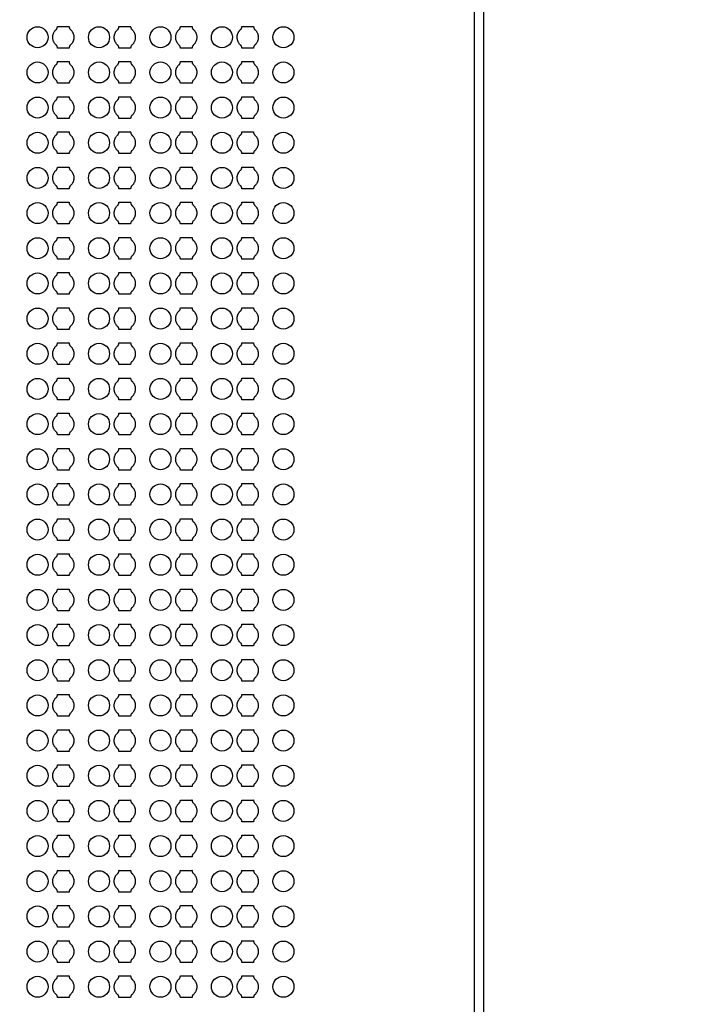
# Model space of a CAD drawing. Units: inches. Extents: x 2563 to 396160, y 1442 to 129024.
# Drawn here: x 44862 to 51997, y 53865 to 64365 of the extents above; entities that cross this region are included whole.
import ezdxf

# ---------------------------------------------------------------- set-up
doc = ezdxf.new("R2010")
doc.units = ezdxf.units.IN
doc.header["$MEASUREMENT"] = 0
doc.layers.add('1 - Negative', color=150, linetype='Continuous')

msp = doc.modelspace()

# ---------------------------------------------------------------- linework, layer by layer
at = {"layer": '1 - Negative'}
for points in [[(24607, 85105), (24607, 44780), (49807, 44780), (49807, 85105)], [(24707, 85005), (24707, 44880), (49707, 44880), (49707, 85005)]]:
    msp.add_lwpolyline(points, close=True, dxfattribs=at)
for radius in [54000, 51000]:
    msp.add_circle((65863, 64942), radius, dxfattribs=at)
at = {"layer": '1 - Negative', "ltscale": 2}
for centre in [(45052, 64178), (45707, 64178), (46362, 64178), (47017, 64178), (47672, 64178), (45052, 63803), (45707, 63803), (46362, 63803), (47017, 63803), (47672, 63803), (45052, 63428), (45707, 63428), (46362, 63428), (47017, 63428), (47672, 63428), (45052, 63053), (45707, 63053), (46362, 63053), (47017, 63053), (47672, 63053), (45052, 62678), (45707, 62678), (46362, 62678), (47017, 62678), (47672, 62678), (45052, 62303), (45707, 62303), (46362, 62303), (47017, 62303), (47672, 62303), (45052, 61928), (45707, 61928), (46362, 61928), (47017, 61928), (47672, 61928), (45052, 61553), (45707, 61553), (46362, 61553), (47017, 61553), (47672, 61553), (45052, 61178), (45707, 61178), (46362, 61178), (47017, 61178), (47672, 61178), (45052, 60803), (45707, 60803), (46362, 60803), (47017, 60803), (47672, 60803), (45052, 60428), (45707, 60428), (46362, 60428), (47017, 60428), (47672, 60428), (45052, 60053), (45707, 60053), (46362, 60053), (47017, 60053), (47672, 60053), (45052, 59678), (45707, 59678), (46362, 59678), (47017, 59678), (47672, 59678), (45052, 59303), (45707, 59303), (46362, 59303), (47017, 59303), (47672, 59303), (45052, 58928), (45707, 58928), (46362, 58928), (47017, 58928), (47672, 58928), (45052, 58553), (45707, 58553), (46362, 58553), (47017, 58553), (47672, 58553), (45052, 58178), (45707, 58178), (46362, 58178), (47017, 58178), (47672, 58178), (45052, 57803), (45707, 57803), (46362, 57803), (47017, 57803), (47672, 57803), (45052, 57428), (45707, 57428), (46362, 57428), (47017, 57428), (47672, 57428), (45052, 57053), (45707, 57053), (46362, 57053), (47017, 57053), (47672, 57053), (45052, 56678), (45707, 56678), (46362, 56678), (47017, 56678), (47672, 56678), (45052, 56303), (45707, 56303), (46362, 56303), (47017, 56303), (47672, 56303), (45052, 55928), (45707, 55928), (46362, 55928), (47017, 55928), (47672, 55928), (45052, 55553), (45707, 55553), (46362, 55553), (47017, 55553), (47672, 55553), (45052, 55178), (45707, 55178), (46362, 55178), (47017, 55178), (47672, 55178), (45052, 54803), (45707, 54803), (46362, 54803), (47017, 54803), (47672, 54803), (45052, 54428), (45707, 54428), (46362, 54428), (47017, 54428), (47672, 54428), (45052, 54053), (45707, 54053), (46362, 54053), (47017, 54053), (47672, 54053)]:
    msp.add_circle(centre, 112, dxfattribs=at)
at = {"layer": '1 - Negative'}
for points in [[(45401, 64093), (45439, 64127), (45439, 64178), (45439, 64229), (45401, 64262), (45389, 64271), (45389, 64294), (45358, 64294), (45327, 64294), (45295, 64294), (45264, 64294), (45264, 64271), (45252, 64262), (45214, 64229), (45214, 64178), (45214, 64127), (45252, 64093), (45264, 64084), (45264, 64062), (45295, 64062), (45327, 64062), (45358, 64062), (45389, 64062), (45389, 64084), (45401, 64093)], [(46056, 64093), (46094, 64127), (46094, 64178), (46094, 64229), (46056, 64262), (46044, 64271), (46044, 64294), (46013, 64294), (45982, 64294), (45950, 64294), (45919, 64294), (45919, 64271), (45907, 64262), (45869, 64229), (45869, 64178), (45869, 64127), (45907, 64093), (45919, 64084), (45919, 64062), (45950, 64062), (45982, 64062), (46013, 64062), (46044, 64062), (46044, 64084), (46056, 64093)], [(46711, 64093), (46749, 64127), (46749, 64178), (46749, 64229), (46711, 64262), (46699, 64271), (46699, 64294), (46668, 64294), (46637, 64294), (46605, 64294), (46574, 64294), (46574, 64271), (46562, 64262), (46524, 64229), (46524, 64178), (46524, 64127), (46562, 64093), (46574, 64084), (46574, 64062), (46605, 64062), (46637, 64062), (46668, 64062), (46699, 64062), (46699, 64084), (46711, 64093)], [(47366, 64093), (47404, 64127), (47404, 64178), (47404, 64229), (47366, 64262), (47354, 64271), (47354, 64294), (47323, 64294), (47292, 64294), (47260, 64294), (47229, 64294), (47229, 64271), (47217, 64262), (47179, 64229), (47179, 64178), (47179, 64127), (47217, 64093), (47229, 64084), (47229, 64062), (47260, 64062), (47292, 64062), (47323, 64062), (47354, 64062), (47354, 64084), (47366, 64093)], [(45401, 63718), (45439, 63752), (45439, 63803), (45439, 63854), (45401, 63887), (45389, 63896), (45389, 63919), (45358, 63919), (45327, 63919), (45295, 63919), (45264, 63919), (45264, 63896), (45252, 63887), (45214, 63854), (45214, 63803), (45214, 63752), (45252, 63718), (45264, 63709), (45264, 63687), (45295, 63687), (45327, 63687), (45358, 63687), (45389, 63687), (45389, 63709), (45401, 63718)], [(46056, 63718), (46094, 63752), (46094, 63803), (46094, 63854), (46056, 63887), (46044, 63896), (46044, 63919), (46013, 63919), (45982, 63919), (45950, 63919), (45919, 63919), (45919, 63896), (45907, 63887), (45869, 63854), (45869, 63803), (45869, 63752), (45907, 63718), (45919, 63709), (45919, 63687), (45950, 63687), (45982, 63687), (46013, 63687), (46044, 63687), (46044, 63709), (46056, 63718)], [(46711, 63718), (46749, 63752), (46749, 63803), (46749, 63854), (46711, 63887), (46699, 63896), (46699, 63919), (46668, 63919), (46637, 63919), (46605, 63919), (46574, 63919), (46574, 63896), (46562, 63887), (46524, 63854), (46524, 63803), (46524, 63752), (46562, 63718), (46574, 63709), (46574, 63687), (46605, 63687), (46637, 63687), (46668, 63687), (46699, 63687), (46699, 63709), (46711, 63718)], [(47366, 63718), (47404, 63752), (47404, 63803), (47404, 63854), (47366, 63887), (47354, 63896), (47354, 63919), (47323, 63919), (47292, 63919), (47260, 63919), (47229, 63919), (47229, 63896), (47217, 63887), (47179, 63854), (47179, 63803), (47179, 63752), (47217, 63718), (47229, 63709), (47229, 63687), (47260, 63687), (47292, 63687), (47323, 63687), (47354, 63687), (47354, 63709), (47366, 63718)], [(45401, 63343), (45439, 63377), (45439, 63428), (45439, 63479), (45401, 63512), (45389, 63521), (45389, 63544), (45358, 63544), (45327, 63544), (45295, 63544), (45264, 63544), (45264, 63521), (45252, 63512), (45214, 63479), (45214, 63428), (45214, 63377), (45252, 63343), (45264, 63334), (45264, 63312), (45295, 63312), (45327, 63312), (45358, 63312), (45389, 63312), (45389, 63334), (45401, 63343)], [(46056, 63343), (46094, 63377), (46094, 63428), (46094, 63479), (46056, 63512), (46044, 63521), (46044, 63544), (46013, 63544), (45982, 63544), (45950, 63544), (45919, 63544), (45919, 63521), (45907, 63512), (45869, 63479), (45869, 63428), (45869, 63377), (45907, 63343), (45919, 63334), (45919, 63312), (45950, 63312), (45982, 63312), (46013, 63312), (46044, 63312), (46044, 63334), (46056, 63343)], [(46711, 63343), (46749, 63377), (46749, 63428), (46749, 63479), (46711, 63512), (46699, 63521), (46699, 63544), (46668, 63544), (46637, 63544), (46605, 63544), (46574, 63544), (46574, 63521), (46562, 63512), (46524, 63479), (46524, 63428), (46524, 63377), (46562, 63343), (46574, 63334), (46574, 63312), (46605, 63312), (46637, 63312), (46668, 63312), (46699, 63312), (46699, 63334), (46711, 63343)], [(47366, 63343), (47404, 63377), (47404, 63428), (47404, 63479), (47366, 63512), (47354, 63521), (47354, 63544), (47323, 63544), (47292, 63544), (47260, 63544), (47229, 63544), (47229, 63521), (47217, 63512), (47179, 63479), (47179, 63428), (47179, 63377), (47217, 63343), (47229, 63334), (47229, 63312), (47260, 63312), (47292, 63312), (47323, 63312), (47354, 63312), (47354, 63334), (47366, 63343)], [(45401, 62968), (45439, 63002), (45439, 63053), (45439, 63104), (45401, 63137), (45389, 63146), (45389, 63169), (45358, 63169), (45327, 63169), (45295, 63169), (45264, 63169), (45264, 63146), (45252, 63137), (45214, 63104), (45214, 63053), (45214, 63002), (45252, 62968), (45264, 62959), (45264, 62937), (45295, 62937), (45327, 62937), (45358, 62937), (45389, 62937), (45389, 62959), (45401, 62968)], [(46056, 62968), (46094, 63002), (46094, 63053), (46094, 63104), (46056, 63137), (46044, 63146), (46044, 63169), (46013, 63169), (45982, 63169), (45950, 63169), (45919, 63169), (45919, 63146), (45907, 63137), (45869, 63104), (45869, 63053), (45869, 63002), (45907, 62968), (45919, 62959), (45919, 62937), (45950, 62937), (45982, 62937), (46013, 62937), (46044, 62937), (46044, 62959), (46056, 62968)], [(46711, 62968), (46749, 63002), (46749, 63053), (46749, 63104), (46711, 63137), (46699, 63146), (46699, 63169), (46668, 63169), (46637, 63169), (46605, 63169), (46574, 63169), (46574, 63146), (46562, 63137), (46524, 63104), (46524, 63053), (46524, 63002), (46562, 62968), (46574, 62959), (46574, 62937), (46605, 62937), (46637, 62937), (46668, 62937), (46699, 62937), (46699, 62959), (46711, 62968)], [(47366, 62968), (47404, 63002), (47404, 63053), (47404, 63104), (47366, 63137), (47354, 63146), (47354, 63169), (47323, 63169), (47292, 63169), (47260, 63169), (47229, 63169), (47229, 63146), (47217, 63137), (47179, 63104), (47179, 63053), (47179, 63002), (47217, 62968), (47229, 62959), (47229, 62937), (47260, 62937), (47292, 62937), (47323, 62937), (47354, 62937), (47354, 62959), (47366, 62968)], [(45401, 62593), (45439, 62627), (45439, 62678), (45439, 62729), (45401, 62762), (45389, 62771), (45389, 62794), (45358, 62794), (45327, 62794), (45295, 62794), (45264, 62794), (45264, 62771), (45252, 62762), (45214, 62729), (45214, 62678), (45214, 62627), (45252, 62593), (45264, 62584), (45264, 62562), (45295, 62562), (45327, 62562), (45358, 62562), (45389, 62562), (45389, 62584), (45401, 62593)], [(46056, 62593), (46094, 62627), (46094, 62678), (46094, 62729), (46056, 62762), (46044, 62771), (46044, 62794), (46013, 62794), (45982, 62794), (45950, 62794), (45919, 62794), (45919, 62771), (45907, 62762), (45869, 62729), (45869, 62678), (45869, 62627), (45907, 62593), (45919, 62584), (45919, 62562), (45950, 62562), (45982, 62562), (46013, 62562), (46044, 62562), (46044, 62584), (46056, 62593)], [(46711, 62593), (46749, 62627), (46749, 62678), (46749, 62729), (46711, 62762), (46699, 62771), (46699, 62794), (46668, 62794), (46637, 62794), (46605, 62794), (46574, 62794), (46574, 62771), (46562, 62762), (46524, 62729), (46524, 62678), (46524, 62627), (46562, 62593), (46574, 62584), (46574, 62562), (46605, 62562), (46637, 62562), (46668, 62562), (46699, 62562), (46699, 62584), (46711, 62593)], [(47366, 62593), (47404, 62627), (47404, 62678), (47404, 62729), (47366, 62762), (47354, 62771), (47354, 62794), (47323, 62794), (47292, 62794), (47260, 62794), (47229, 62794), (47229, 62771), (47217, 62762), (47179, 62729), (47179, 62678), (47179, 62627), (47217, 62593), (47229, 62584), (47229, 62562), (47260, 62562), (47292, 62562), (47323, 62562), (47354, 62562), (47354, 62584), (47366, 62593)], [(45401, 62218), (45439, 62252), (45439, 62303), (45439, 62354), (45401, 62387), (45389, 62396), (45389, 62419), (45358, 62419), (45327, 62419), (45295, 62419), (45264, 62419), (45264, 62396), (45252, 62387), (45214, 62354), (45214, 62303), (45214, 62252), (45252, 62218), (45264, 62209), (45264, 62187), (45295, 62187), (45327, 62187), (45358, 62187), (45389, 62187), (45389, 62209), (45401, 62218)], [(46056, 62218), (46094, 62252), (46094, 62303), (46094, 62354), (46056, 62387), (46044, 62396), (46044, 62419), (46013, 62419), (45982, 62419), (45950, 62419), (45919, 62419), (45919, 62396), (45907, 62387), (45869, 62354), (45869, 62303), (45869, 62252), (45907, 62218), (45919, 62209), (45919, 62187), (45950, 62187), (45982, 62187), (46013, 62187), (46044, 62187), (46044, 62209), (46056, 62218)], [(46711, 62218), (46749, 62252), (46749, 62303), (46749, 62354), (46711, 62387), (46699, 62396), (46699, 62419), (46668, 62419), (46637, 62419), (46605, 62419), (46574, 62419), (46574, 62396), (46562, 62387), (46524, 62354), (46524, 62303), (46524, 62252), (46562, 62218), (46574, 62209), (46574, 62187), (46605, 62187), (46637, 62187), (46668, 62187), (46699, 62187), (46699, 62209), (46711, 62218)], [(47366, 62218), (47404, 62252), (47404, 62303), (47404, 62354), (47366, 62387), (47354, 62396), (47354, 62419), (47323, 62419), (47292, 62419), (47260, 62419), (47229, 62419), (47229, 62396), (47217, 62387), (47179, 62354), (47179, 62303), (47179, 62252), (47217, 62218), (47229, 62209), (47229, 62187), (47260, 62187), (47292, 62187), (47323, 62187), (47354, 62187), (47354, 62209), (47366, 62218)], [(45401, 61843), (45439, 61877), (45439, 61928), (45439, 61979), (45401, 62012), (45389, 62021), (45389, 62044), (45358, 62044), (45327, 62044), (45295, 62044), (45264, 62044), (45264, 62021), (45252, 62012), (45214, 61979), (45214, 61928), (45214, 61877), (45252, 61843), (45264, 61834), (45264, 61812), (45295, 61812), (45327, 61812), (45358, 61812), (45389, 61812), (45389, 61834), (45401, 61843)], [(46056, 61843), (46094, 61877), (46094, 61928), (46094, 61979), (46056, 62012), (46044, 62021), (46044, 62044), (46013, 62044), (45982, 62044), (45950, 62044), (45919, 62044), (45919, 62021), (45907, 62012), (45869, 61979), (45869, 61928), (45869, 61877), (45907, 61843), (45919, 61834), (45919, 61812), (45950, 61812), (45982, 61812), (46013, 61812), (46044, 61812), (46044, 61834), (46056, 61843)], [(46711, 61843), (46749, 61877), (46749, 61928), (46749, 61979), (46711, 62012), (46699, 62021), (46699, 62044), (46668, 62044), (46637, 62044), (46605, 62044), (46574, 62044), (46574, 62021), (46562, 62012), (46524, 61979), (46524, 61928), (46524, 61877), (46562, 61843), (46574, 61834), (46574, 61812), (46605, 61812), (46637, 61812), (46668, 61812), (46699, 61812), (46699, 61834), (46711, 61843)], [(47366, 61843), (47404, 61877), (47404, 61928), (47404, 61979), (47366, 62012), (47354, 62021), (47354, 62044), (47323, 62044), (47292, 62044), (47260, 62044), (47229, 62044), (47229, 62021), (47217, 62012), (47179, 61979), (47179, 61928), (47179, 61877), (47217, 61843), (47229, 61834), (47229, 61812), (47260, 61812), (47292, 61812), (47323, 61812), (47354, 61812), (47354, 61834), (47366, 61843)], [(45401, 61468), (45439, 61502), (45439, 61553), (45439, 61604), (45401, 61637), (45389, 61646), (45389, 61669), (45358, 61669), (45327, 61669), (45295, 61669), (45264, 61669), (45264, 61646), (45252, 61637), (45214, 61604), (45214, 61553), (45214, 61502), (45252, 61468), (45264, 61459), (45264, 61437), (45295, 61437), (45327, 61437), (45358, 61437), (45389, 61437), (45389, 61459), (45401, 61468)], [(46056, 61468), (46094, 61502), (46094, 61553), (46094, 61604), (46056, 61637), (46044, 61646), (46044, 61669), (46013, 61669), (45982, 61669), (45950, 61669), (45919, 61669), (45919, 61646), (45907, 61637), (45869, 61604), (45869, 61553), (45869, 61502), (45907, 61468), (45919, 61459), (45919, 61437), (45950, 61437), (45982, 61437), (46013, 61437), (46044, 61437), (46044, 61459), (46056, 61468)], [(46711, 61468), (46749, 61502), (46749, 61553), (46749, 61604), (46711, 61637), (46699, 61646), (46699, 61669), (46668, 61669), (46637, 61669), (46605, 61669), (46574, 61669), (46574, 61646), (46562, 61637), (46524, 61604), (46524, 61553), (46524, 61502), (46562, 61468), (46574, 61459), (46574, 61437), (46605, 61437), (46637, 61437), (46668, 61437), (46699, 61437), (46699, 61459), (46711, 61468)], [(47366, 61468), (47404, 61502), (47404, 61553), (47404, 61604), (47366, 61637), (47354, 61646), (47354, 61669), (47323, 61669), (47292, 61669), (47260, 61669), (47229, 61669), (47229, 61646), (47217, 61637), (47179, 61604), (47179, 61553), (47179, 61502), (47217, 61468), (47229, 61459), (47229, 61437), (47260, 61437), (47292, 61437), (47323, 61437), (47354, 61437), (47354, 61459), (47366, 61468)], [(45401, 61093), (45439, 61127), (45439, 61178), (45439, 61229), (45401, 61262), (45389, 61271), (45389, 61294), (45358, 61294), (45327, 61294), (45295, 61294), (45264, 61294), (45264, 61271), (45252, 61262), (45214, 61229), (45214, 61178), (45214, 61127), (45252, 61093), (45264, 61084), (45264, 61062), (45295, 61062), (45327, 61062), (45358, 61062), (45389, 61062), (45389, 61084), (45401, 61093)], [(46056, 61093), (46094, 61127), (46094, 61178), (46094, 61229), (46056, 61262), (46044, 61271), (46044, 61294), (46013, 61294), (45982, 61294), (45950, 61294), (45919, 61294), (45919, 61271), (45907, 61262), (45869, 61229), (45869, 61178), (45869, 61127), (45907, 61093), (45919, 61084), (45919, 61062), (45950, 61062), (45982, 61062), (46013, 61062), (46044, 61062), (46044, 61084), (46056, 61093)], [(46711, 61093), (46749, 61127), (46749, 61178), (46749, 61229), (46711, 61262), (46699, 61271), (46699, 61294), (46668, 61294), (46637, 61294), (46605, 61294), (46574, 61294), (46574, 61271), (46562, 61262), (46524, 61229), (46524, 61178), (46524, 61127), (46562, 61093), (46574, 61084), (46574, 61062), (46605, 61062), (46637, 61062), (46668, 61062), (46699, 61062), (46699, 61084), (46711, 61093)], [(47366, 61093), (47404, 61127), (47404, 61178), (47404, 61229), (47366, 61262), (47354, 61271), (47354, 61294), (47323, 61294), (47292, 61294), (47260, 61294), (47229, 61294), (47229, 61271), (47217, 61262), (47179, 61229), (47179, 61178), (47179, 61127), (47217, 61093), (47229, 61084), (47229, 61062), (47260, 61062), (47292, 61062), (47323, 61062), (47354, 61062), (47354, 61084), (47366, 61093)], [(45401, 60718), (45439, 60752), (45439, 60803), (45439, 60854), (45401, 60887), (45389, 60896), (45389, 60919), (45358, 60919), (45327, 60919), (45295, 60919), (45264, 60919), (45264, 60896), (45252, 60887), (45214, 60854), (45214, 60803), (45214, 60752), (45252, 60718), (45264, 60709), (45264, 60687), (45295, 60687), (45327, 60687), (45358, 60687), (45389, 60687), (45389, 60709), (45401, 60718)], [(46056, 60718), (46094, 60752), (46094, 60803), (46094, 60854), (46056, 60887), (46044, 60896), (46044, 60919), (46013, 60919), (45982, 60919), (45950, 60919), (45919, 60919), (45919, 60896), (45907, 60887), (45869, 60854), (45869, 60803), (45869, 60752), (45907, 60718), (45919, 60709), (45919, 60687), (45950, 60687), (45982, 60687), (46013, 60687), (46044, 60687), (46044, 60709), (46056, 60718)], [(46711, 60718), (46749, 60752), (46749, 60803), (46749, 60854), (46711, 60887), (46699, 60896), (46699, 60919), (46668, 60919), (46637, 60919), (46605, 60919), (46574, 60919), (46574, 60896), (46562, 60887), (46524, 60854), (46524, 60803), (46524, 60752), (46562, 60718), (46574, 60709), (46574, 60687), (46605, 60687), (46637, 60687), (46668, 60687), (46699, 60687), (46699, 60709), (46711, 60718)], [(47366, 60718), (47404, 60752), (47404, 60803), (47404, 60854), (47366, 60887), (47354, 60896), (47354, 60919), (47323, 60919), (47292, 60919), (47260, 60919), (47229, 60919), (47229, 60896), (47217, 60887), (47179, 60854), (47179, 60803), (47179, 60752), (47217, 60718), (47229, 60709), (47229, 60687), (47260, 60687), (47292, 60687), (47323, 60687), (47354, 60687), (47354, 60709), (47366, 60718)], [(45401, 60343), (45439, 60377), (45439, 60428), (45439, 60479), (45401, 60512), (45389, 60521), (45389, 60544), (45358, 60544), (45327, 60544), (45295, 60544), (45264, 60544), (45264, 60521), (45252, 60512), (45214, 60479), (45214, 60428), (45214, 60377), (45252, 60343), (45264, 60334), (45264, 60312), (45295, 60312), (45327, 60312), (45358, 60312), (45389, 60312), (45389, 60334), (45401, 60343)], [(46056, 60343), (46094, 60377), (46094, 60428), (46094, 60479), (46056, 60512), (46044, 60521), (46044, 60544), (46013, 60544), (45982, 60544), (45950, 60544), (45919, 60544), (45919, 60521), (45907, 60512), (45869, 60479), (45869, 60428), (45869, 60377), (45907, 60343), (45919, 60334), (45919, 60312), (45950, 60312), (45982, 60312), (46013, 60312), (46044, 60312), (46044, 60334), (46056, 60343)], [(46711, 60343), (46749, 60377), (46749, 60428), (46749, 60479), (46711, 60512), (46699, 60521), (46699, 60544), (46668, 60544), (46637, 60544), (46605, 60544), (46574, 60544), (46574, 60521), (46562, 60512), (46524, 60479), (46524, 60428), (46524, 60377), (46562, 60343), (46574, 60334), (46574, 60312), (46605, 60312), (46637, 60312), (46668, 60312), (46699, 60312), (46699, 60334), (46711, 60343)], [(47366, 60343), (47404, 60377), (47404, 60428), (47404, 60479), (47366, 60512), (47354, 60521), (47354, 60544), (47323, 60544), (47292, 60544), (47260, 60544), (47229, 60544), (47229, 60521), (47217, 60512), (47179, 60479), (47179, 60428), (47179, 60377), (47217, 60343), (47229, 60334), (47229, 60312), (47260, 60312), (47292, 60312), (47323, 60312), (47354, 60312), (47354, 60334), (47366, 60343)], [(45401, 59968), (45439, 60002), (45439, 60053), (45439, 60104), (45401, 60137), (45389, 60146), (45389, 60169), (45358, 60169), (45327, 60169), (45295, 60169), (45264, 60169), (45264, 60146), (45252, 60137), (45214, 60104), (45214, 60053), (45214, 60002), (45252, 59968), (45264, 59959), (45264, 59937), (45295, 59937), (45327, 59937), (45358, 59937), (45389, 59937), (45389, 59959), (45401, 59968)], [(46056, 59968), (46094, 60002), (46094, 60053), (46094, 60104), (46056, 60137), (46044, 60146), (46044, 60169), (46013, 60169), (45982, 60169), (45950, 60169), (45919, 60169), (45919, 60146), (45907, 60137), (45869, 60104), (45869, 60053), (45869, 60002), (45907, 59968), (45919, 59959), (45919, 59937), (45950, 59937), (45982, 59937), (46013, 59937), (46044, 59937), (46044, 59959), (46056, 59968)], [(46711, 59968), (46749, 60002), (46749, 60053), (46749, 60104), (46711, 60137), (46699, 60146), (46699, 60169), (46668, 60169), (46637, 60169), (46605, 60169), (46574, 60169), (46574, 60146), (46562, 60137), (46524, 60104), (46524, 60053), (46524, 60002), (46562, 59968), (46574, 59959), (46574, 59937), (46605, 59937), (46637, 59937), (46668, 59937), (46699, 59937), (46699, 59959), (46711, 59968)], [(47366, 59968), (47404, 60002), (47404, 60053), (47404, 60104), (47366, 60137), (47354, 60146), (47354, 60169), (47323, 60169), (47292, 60169), (47260, 60169), (47229, 60169), (47229, 60146), (47217, 60137), (47179, 60104), (47179, 60053), (47179, 60002), (47217, 59968), (47229, 59959), (47229, 59937), (47260, 59937), (47292, 59937), (47323, 59937), (47354, 59937), (47354, 59959), (47366, 59968)], [(45401, 59593), (45439, 59627), (45439, 59678), (45439, 59729), (45401, 59762), (45389, 59771), (45389, 59794), (45358, 59794), (45327, 59794), (45295, 59794), (45264, 59794), (45264, 59771), (45252, 59762), (45214, 59729), (45214, 59678), (45214, 59627), (45252, 59593), (45264, 59584), (45264, 59562), (45295, 59562), (45327, 59562), (45358, 59562), (45389, 59562), (45389, 59584), (45401, 59593)], [(46056, 59593), (46094, 59627), (46094, 59678), (46094, 59729), (46056, 59762), (46044, 59771), (46044, 59794), (46013, 59794), (45982, 59794), (45950, 59794), (45919, 59794), (45919, 59771), (45907, 59762), (45869, 59729), (45869, 59678), (45869, 59627), (45907, 59593), (45919, 59584), (45919, 59562), (45950, 59562), (45982, 59562), (46013, 59562), (46044, 59562), (46044, 59584), (46056, 59593)], [(46711, 59593), (46749, 59627), (46749, 59678), (46749, 59729), (46711, 59762), (46699, 59771), (46699, 59794), (46668, 59794), (46637, 59794), (46605, 59794), (46574, 59794), (46574, 59771), (46562, 59762), (46524, 59729), (46524, 59678), (46524, 59627), (46562, 59593), (46574, 59584), (46574, 59562), (46605, 59562), (46637, 59562), (46668, 59562), (46699, 59562), (46699, 59584), (46711, 59593)], [(47366, 59593), (47404, 59627), (47404, 59678), (47404, 59729), (47366, 59762), (47354, 59771), (47354, 59794), (47323, 59794), (47292, 59794), (47260, 59794), (47229, 59794), (47229, 59771), (47217, 59762), (47179, 59729), (47179, 59678), (47179, 59627), (47217, 59593), (47229, 59584), (47229, 59562), (47260, 59562), (47292, 59562), (47323, 59562), (47354, 59562), (47354, 59584), (47366, 59593)], [(45401, 59218), (45439, 59252), (45439, 59303), (45439, 59354), (45401, 59387), (45389, 59396), (45389, 59419), (45358, 59419), (45327, 59419), (45295, 59419), (45264, 59419), (45264, 59396), (45252, 59387), (45214, 59354), (45214, 59303), (45214, 59252), (45252, 59218), (45264, 59209), (45264, 59187), (45295, 59187), (45327, 59187), (45358, 59187), (45389, 59187), (45389, 59209), (45401, 59218)], [(46056, 59218), (46094, 59252), (46094, 59303), (46094, 59354), (46056, 59387), (46044, 59396), (46044, 59419), (46013, 59419), (45982, 59419), (45950, 59419), (45919, 59419), (45919, 59396), (45907, 59387), (45869, 59354), (45869, 59303), (45869, 59252), (45907, 59218), (45919, 59209), (45919, 59187), (45950, 59187), (45982, 59187), (46013, 59187), (46044, 59187), (46044, 59209), (46056, 59218)], [(46711, 59218), (46749, 59252), (46749, 59303), (46749, 59354), (46711, 59387), (46699, 59396), (46699, 59419), (46668, 59419), (46637, 59419), (46605, 59419), (46574, 59419), (46574, 59396), (46562, 59387), (46524, 59354), (46524, 59303), (46524, 59252), (46562, 59218), (46574, 59209), (46574, 59187), (46605, 59187), (46637, 59187), (46668, 59187), (46699, 59187), (46699, 59209), (46711, 59218)], [(47366, 59218), (47404, 59252), (47404, 59303), (47404, 59354), (47366, 59387), (47354, 59396), (47354, 59419), (47323, 59419), (47292, 59419), (47260, 59419), (47229, 59419), (47229, 59396), (47217, 59387), (47179, 59354), (47179, 59303), (47179, 59252), (47217, 59218), (47229, 59209), (47229, 59187), (47260, 59187), (47292, 59187), (47323, 59187), (47354, 59187), (47354, 59209), (47366, 59218)], [(45401, 58843), (45439, 58877), (45439, 58928), (45439, 58979), (45401, 59012), (45389, 59021), (45389, 59044), (45358, 59044), (45327, 59044), (45295, 59044), (45264, 59044), (45264, 59021), (45252, 59012), (45214, 58979), (45214, 58928), (45214, 58877), (45252, 58843), (45264, 58834), (45264, 58812), (45295, 58812), (45327, 58812), (45358, 58812), (45389, 58812), (45389, 58834), (45401, 58843)], [(46056, 58843), (46094, 58877), (46094, 58928), (46094, 58979), (46056, 59012), (46044, 59021), (46044, 59044), (46013, 59044), (45982, 59044), (45950, 59044), (45919, 59044), (45919, 59021), (45907, 59012), (45869, 58979), (45869, 58928), (45869, 58877), (45907, 58843), (45919, 58834), (45919, 58812), (45950, 58812), (45982, 58812), (46013, 58812), (46044, 58812), (46044, 58834), (46056, 58843)], [(46711, 58843), (46749, 58877), (46749, 58928), (46749, 58979), (46711, 59012), (46699, 59021), (46699, 59044), (46668, 59044), (46637, 59044), (46605, 59044), (46574, 59044), (46574, 59021), (46562, 59012), (46524, 58979), (46524, 58928), (46524, 58877), (46562, 58843), (46574, 58834), (46574, 58812), (46605, 58812), (46637, 58812), (46668, 58812), (46699, 58812), (46699, 58834), (46711, 58843)], [(47366, 58843), (47404, 58877), (47404, 58928), (47404, 58979), (47366, 59012), (47354, 59021), (47354, 59044), (47323, 59044), (47292, 59044), (47260, 59044), (47229, 59044), (47229, 59021), (47217, 59012), (47179, 58979), (47179, 58928), (47179, 58877), (47217, 58843), (47229, 58834), (47229, 58812), (47260, 58812), (47292, 58812), (47323, 58812), (47354, 58812), (47354, 58834), (47366, 58843)], [(45401, 58468), (45439, 58502), (45439, 58553), (45439, 58604), (45401, 58637), (45389, 58646), (45389, 58669), (45358, 58669), (45327, 58669), (45295, 58669), (45264, 58669), (45264, 58646), (45252, 58637), (45214, 58604), (45214, 58553), (45214, 58502), (45252, 58468), (45264, 58459), (45264, 58437), (45295, 58437), (45327, 58437), (45358, 58437), (45389, 58437), (45389, 58459), (45401, 58468)], [(46056, 58468), (46094, 58502), (46094, 58553), (46094, 58604), (46056, 58637), (46044, 58646), (46044, 58669), (46013, 58669), (45982, 58669), (45950, 58669), (45919, 58669), (45919, 58646), (45907, 58637), (45869, 58604), (45869, 58553), (45869, 58502), (45907, 58468), (45919, 58459), (45919, 58437), (45950, 58437), (45982, 58437), (46013, 58437), (46044, 58437), (46044, 58459), (46056, 58468)], [(46711, 58468), (46749, 58502), (46749, 58553), (46749, 58604), (46711, 58637), (46699, 58646), (46699, 58669), (46668, 58669), (46637, 58669), (46605, 58669), (46574, 58669), (46574, 58646), (46562, 58637), (46524, 58604), (46524, 58553), (46524, 58502), (46562, 58468), (46574, 58459), (46574, 58437), (46605, 58437), (46637, 58437), (46668, 58437), (46699, 58437), (46699, 58459), (46711, 58468)], [(47366, 58468), (47404, 58502), (47404, 58553), (47404, 58604), (47366, 58637), (47354, 58646), (47354, 58669), (47323, 58669), (47292, 58669), (47260, 58669), (47229, 58669), (47229, 58646), (47217, 58637), (47179, 58604), (47179, 58553), (47179, 58502), (47217, 58468), (47229, 58459), (47229, 58437), (47260, 58437), (47292, 58437), (47323, 58437), (47354, 58437), (47354, 58459), (47366, 58468)], [(45401, 58093), (45439, 58127), (45439, 58178), (45439, 58229), (45401, 58262), (45389, 58271), (45389, 58294), (45358, 58294), (45327, 58294), (45295, 58294), (45264, 58294), (45264, 58271), (45252, 58262), (45214, 58229), (45214, 58178), (45214, 58127), (45252, 58093), (45264, 58084), (45264, 58062), (45295, 58062), (45327, 58062), (45358, 58062), (45389, 58062), (45389, 58084), (45401, 58093)], [(46056, 58093), (46094, 58127), (46094, 58178), (46094, 58229), (46056, 58262), (46044, 58271), (46044, 58294), (46013, 58294), (45982, 58294), (45950, 58294), (45919, 58294), (45919, 58271), (45907, 58262), (45869, 58229), (45869, 58178), (45869, 58127), (45907, 58093), (45919, 58084), (45919, 58062), (45950, 58062), (45982, 58062), (46013, 58062), (46044, 58062), (46044, 58084), (46056, 58093)], [(46711, 58093), (46749, 58127), (46749, 58178), (46749, 58229), (46711, 58262), (46699, 58271), (46699, 58294), (46668, 58294), (46637, 58294), (46605, 58294), (46574, 58294), (46574, 58271), (46562, 58262), (46524, 58229), (46524, 58178), (46524, 58127), (46562, 58093), (46574, 58084), (46574, 58062), (46605, 58062), (46637, 58062), (46668, 58062), (46699, 58062), (46699, 58084), (46711, 58093)], [(47366, 58093), (47404, 58127), (47404, 58178), (47404, 58229), (47366, 58262), (47354, 58271), (47354, 58294), (47323, 58294), (47292, 58294), (47260, 58294), (47229, 58294), (47229, 58271), (47217, 58262), (47179, 58229), (47179, 58178), (47179, 58127), (47217, 58093), (47229, 58084), (47229, 58062), (47260, 58062), (47292, 58062), (47323, 58062), (47354, 58062), (47354, 58084), (47366, 58093)], [(45401, 57718), (45439, 57752), (45439, 57803), (45439, 57854), (45401, 57887), (45389, 57896), (45389, 57919), (45358, 57919), (45327, 57919), (45295, 57919), (45264, 57919), (45264, 57896), (45252, 57887), (45214, 57854), (45214, 57803), (45214, 57752), (45252, 57718), (45264, 57709), (45264, 57687), (45295, 57687), (45327, 57687), (45358, 57687), (45389, 57687), (45389, 57709), (45401, 57718)], [(46056, 57718), (46094, 57752), (46094, 57803), (46094, 57854), (46056, 57887), (46044, 57896), (46044, 57919), (46013, 57919), (45982, 57919), (45950, 57919), (45919, 57919), (45919, 57896), (45907, 57887), (45869, 57854), (45869, 57803), (45869, 57752), (45907, 57718), (45919, 57709), (45919, 57687), (45950, 57687), (45982, 57687), (46013, 57687), (46044, 57687), (46044, 57709), (46056, 57718)], [(46711, 57718), (46749, 57752), (46749, 57803), (46749, 57854), (46711, 57887), (46699, 57896), (46699, 57919), (46668, 57919), (46637, 57919), (46605, 57919), (46574, 57919), (46574, 57896), (46562, 57887), (46524, 57854), (46524, 57803), (46524, 57752), (46562, 57718), (46574, 57709), (46574, 57687), (46605, 57687), (46637, 57687), (46668, 57687), (46699, 57687), (46699, 57709), (46711, 57718)], [(47366, 57718), (47404, 57752), (47404, 57803), (47404, 57854), (47366, 57887), (47354, 57896), (47354, 57919), (47323, 57919), (47292, 57919), (47260, 57919), (47229, 57919), (47229, 57896), (47217, 57887), (47179, 57854), (47179, 57803), (47179, 57752), (47217, 57718), (47229, 57709), (47229, 57687), (47260, 57687), (47292, 57687), (47323, 57687), (47354, 57687), (47354, 57709), (47366, 57718)], [(45401, 57343), (45439, 57377), (45439, 57428), (45439, 57479), (45401, 57512), (45389, 57521), (45389, 57544), (45358, 57544), (45327, 57544), (45295, 57544), (45264, 57544), (45264, 57521), (45252, 57512), (45214, 57479), (45214, 57428), (45214, 57377), (45252, 57343), (45264, 57334), (45264, 57312), (45295, 57312), (45327, 57312), (45358, 57312), (45389, 57312), (45389, 57334), (45401, 57343)], [(46056, 57343), (46094, 57377), (46094, 57428), (46094, 57479), (46056, 57512), (46044, 57521), (46044, 57544), (46013, 57544), (45982, 57544), (45950, 57544), (45919, 57544), (45919, 57521), (45907, 57512), (45869, 57479), (45869, 57428), (45869, 57377), (45907, 57343), (45919, 57334), (45919, 57312), (45950, 57312), (45982, 57312), (46013, 57312), (46044, 57312), (46044, 57334), (46056, 57343)], [(46711, 57343), (46749, 57377), (46749, 57428), (46749, 57479), (46711, 57512), (46699, 57521), (46699, 57544), (46668, 57544), (46637, 57544), (46605, 57544), (46574, 57544), (46574, 57521), (46562, 57512), (46524, 57479), (46524, 57428), (46524, 57377), (46562, 57343), (46574, 57334), (46574, 57312), (46605, 57312), (46637, 57312), (46668, 57312), (46699, 57312), (46699, 57334), (46711, 57343)], [(47366, 57343), (47404, 57377), (47404, 57428), (47404, 57479), (47366, 57512), (47354, 57521), (47354, 57544), (47323, 57544), (47292, 57544), (47260, 57544), (47229, 57544), (47229, 57521), (47217, 57512), (47179, 57479), (47179, 57428), (47179, 57377), (47217, 57343), (47229, 57334), (47229, 57312), (47260, 57312), (47292, 57312), (47323, 57312), (47354, 57312), (47354, 57334), (47366, 57343)], [(45401, 56968), (45439, 57002), (45439, 57053), (45439, 57104), (45401, 57137), (45389, 57146), (45389, 57169), (45358, 57169), (45327, 57169), (45295, 57169), (45264, 57169), (45264, 57146), (45252, 57137), (45214, 57104), (45214, 57053), (45214, 57002), (45252, 56968), (45264, 56959), (45264, 56937), (45295, 56937), (45327, 56937), (45358, 56937), (45389, 56937), (45389, 56959), (45401, 56968)], [(46056, 56968), (46094, 57002), (46094, 57053), (46094, 57104), (46056, 57137), (46044, 57146), (46044, 57169), (46013, 57169), (45982, 57169), (45950, 57169), (45919, 57169), (45919, 57146), (45907, 57137), (45869, 57104), (45869, 57053), (45869, 57002), (45907, 56968), (45919, 56959), (45919, 56937), (45950, 56937), (45982, 56937), (46013, 56937), (46044, 56937), (46044, 56959), (46056, 56968)], [(46711, 56968), (46749, 57002), (46749, 57053), (46749, 57104), (46711, 57137), (46699, 57146), (46699, 57169), (46668, 57169), (46637, 57169), (46605, 57169), (46574, 57169), (46574, 57146), (46562, 57137), (46524, 57104), (46524, 57053), (46524, 57002), (46562, 56968), (46574, 56959), (46574, 56937), (46605, 56937), (46637, 56937), (46668, 56937), (46699, 56937), (46699, 56959), (46711, 56968)], [(47366, 56968), (47404, 57002), (47404, 57053), (47404, 57104), (47366, 57137), (47354, 57146), (47354, 57169), (47323, 57169), (47292, 57169), (47260, 57169), (47229, 57169), (47229, 57146), (47217, 57137), (47179, 57104), (47179, 57053), (47179, 57002), (47217, 56968), (47229, 56959), (47229, 56937), (47260, 56937), (47292, 56937), (47323, 56937), (47354, 56937), (47354, 56959), (47366, 56968)], [(45401, 56593), (45439, 56627), (45439, 56678), (45439, 56729), (45401, 56762), (45389, 56771), (45389, 56794), (45358, 56794), (45327, 56794), (45295, 56794), (45264, 56794), (45264, 56771), (45252, 56762), (45214, 56729), (45214, 56678), (45214, 56627), (45252, 56593), (45264, 56584), (45264, 56562), (45295, 56562), (45327, 56562), (45358, 56562), (45389, 56562), (45389, 56584), (45401, 56593)], [(46056, 56593), (46094, 56627), (46094, 56678), (46094, 56729), (46056, 56762), (46044, 56771), (46044, 56794), (46013, 56794), (45982, 56794), (45950, 56794), (45919, 56794), (45919, 56771), (45907, 56762), (45869, 56729), (45869, 56678), (45869, 56627), (45907, 56593), (45919, 56584), (45919, 56562), (45950, 56562), (45982, 56562), (46013, 56562), (46044, 56562), (46044, 56584), (46056, 56593)], [(46711, 56593), (46749, 56627), (46749, 56678), (46749, 56729), (46711, 56762), (46699, 56771), (46699, 56794), (46668, 56794), (46637, 56794), (46605, 56794), (46574, 56794), (46574, 56771), (46562, 56762), (46524, 56729), (46524, 56678), (46524, 56627), (46562, 56593), (46574, 56584), (46574, 56562), (46605, 56562), (46637, 56562), (46668, 56562), (46699, 56562), (46699, 56584), (46711, 56593)], [(47366, 56593), (47404, 56627), (47404, 56678), (47404, 56729), (47366, 56762), (47354, 56771), (47354, 56794), (47323, 56794), (47292, 56794), (47260, 56794), (47229, 56794), (47229, 56771), (47217, 56762), (47179, 56729), (47179, 56678), (47179, 56627), (47217, 56593), (47229, 56584), (47229, 56562), (47260, 56562), (47292, 56562), (47323, 56562), (47354, 56562), (47354, 56584), (47366, 56593)], [(45401, 56218), (45439, 56252), (45439, 56303), (45439, 56354), (45401, 56387), (45389, 56396), (45389, 56419), (45358, 56419), (45327, 56419), (45295, 56419), (45264, 56419), (45264, 56396), (45252, 56387), (45214, 56354), (45214, 56303), (45214, 56252), (45252, 56218), (45264, 56209), (45264, 56187), (45295, 56187), (45327, 56187), (45358, 56187), (45389, 56187), (45389, 56209), (45401, 56218)], [(46056, 56218), (46094, 56252), (46094, 56303), (46094, 56354), (46056, 56387), (46044, 56396), (46044, 56419), (46013, 56419), (45982, 56419), (45950, 56419), (45919, 56419), (45919, 56396), (45907, 56387), (45869, 56354), (45869, 56303), (45869, 56252), (45907, 56218), (45919, 56209), (45919, 56187), (45950, 56187), (45982, 56187), (46013, 56187), (46044, 56187), (46044, 56209), (46056, 56218)], [(46711, 56218), (46749, 56252), (46749, 56303), (46749, 56354), (46711, 56387), (46699, 56396), (46699, 56419), (46668, 56419), (46637, 56419), (46605, 56419), (46574, 56419), (46574, 56396), (46562, 56387), (46524, 56354), (46524, 56303), (46524, 56252), (46562, 56218), (46574, 56209), (46574, 56187), (46605, 56187), (46637, 56187), (46668, 56187), (46699, 56187), (46699, 56209), (46711, 56218)], [(47366, 56218), (47404, 56252), (47404, 56303), (47404, 56354), (47366, 56387), (47354, 56396), (47354, 56419), (47323, 56419), (47292, 56419), (47260, 56419), (47229, 56419), (47229, 56396), (47217, 56387), (47179, 56354), (47179, 56303), (47179, 56252), (47217, 56218), (47229, 56209), (47229, 56187), (47260, 56187), (47292, 56187), (47323, 56187), (47354, 56187), (47354, 56209), (47366, 56218)], [(45401, 55843), (45439, 55877), (45439, 55928), (45439, 55979), (45401, 56012), (45389, 56021), (45389, 56044), (45358, 56044), (45327, 56044), (45295, 56044), (45264, 56044), (45264, 56021), (45252, 56012), (45214, 55979), (45214, 55928), (45214, 55877), (45252, 55843), (45264, 55834), (45264, 55812), (45295, 55812), (45327, 55812), (45358, 55812), (45389, 55812), (45389, 55834), (45401, 55843)], [(46056, 55843), (46094, 55877), (46094, 55928), (46094, 55979), (46056, 56012), (46044, 56021), (46044, 56044), (46013, 56044), (45982, 56044), (45950, 56044), (45919, 56044), (45919, 56021), (45907, 56012), (45869, 55979), (45869, 55928), (45869, 55877), (45907, 55843), (45919, 55834), (45919, 55812), (45950, 55812), (45982, 55812), (46013, 55812), (46044, 55812), (46044, 55834), (46056, 55843)], [(46711, 55843), (46749, 55877), (46749, 55928), (46749, 55979), (46711, 56012), (46699, 56021), (46699, 56044), (46668, 56044), (46637, 56044), (46605, 56044), (46574, 56044), (46574, 56021), (46562, 56012), (46524, 55979), (46524, 55928), (46524, 55877), (46562, 55843), (46574, 55834), (46574, 55812), (46605, 55812), (46637, 55812), (46668, 55812), (46699, 55812), (46699, 55834), (46711, 55843)], [(47366, 55843), (47404, 55877), (47404, 55928), (47404, 55979), (47366, 56012), (47354, 56021), (47354, 56044), (47323, 56044), (47292, 56044), (47260, 56044), (47229, 56044), (47229, 56021), (47217, 56012), (47179, 55979), (47179, 55928), (47179, 55877), (47217, 55843), (47229, 55834), (47229, 55812), (47260, 55812), (47292, 55812), (47323, 55812), (47354, 55812), (47354, 55834), (47366, 55843)], [(45401, 55468), (45439, 55502), (45439, 55553), (45439, 55604), (45401, 55637), (45389, 55646), (45389, 55669), (45358, 55669), (45327, 55669), (45295, 55669), (45264, 55669), (45264, 55646), (45252, 55637), (45214, 55604), (45214, 55553), (45214, 55502), (45252, 55468), (45264, 55459), (45264, 55437), (45295, 55437), (45327, 55437), (45358, 55437), (45389, 55437), (45389, 55459), (45401, 55468)], [(46056, 55468), (46094, 55502), (46094, 55553), (46094, 55604), (46056, 55637), (46044, 55646), (46044, 55669), (46013, 55669), (45982, 55669), (45950, 55669), (45919, 55669), (45919, 55646), (45907, 55637), (45869, 55604), (45869, 55553), (45869, 55502), (45907, 55468), (45919, 55459), (45919, 55437), (45950, 55437), (45982, 55437), (46013, 55437), (46044, 55437), (46044, 55459), (46056, 55468)], [(46711, 55468), (46749, 55502), (46749, 55553), (46749, 55604), (46711, 55637), (46699, 55646), (46699, 55669), (46668, 55669), (46637, 55669), (46605, 55669), (46574, 55669), (46574, 55646), (46562, 55637), (46524, 55604), (46524, 55553), (46524, 55502), (46562, 55468), (46574, 55459), (46574, 55437), (46605, 55437), (46637, 55437), (46668, 55437), (46699, 55437), (46699, 55459), (46711, 55468)], [(47366, 55468), (47404, 55502), (47404, 55553), (47404, 55604), (47366, 55637), (47354, 55646), (47354, 55669), (47323, 55669), (47292, 55669), (47260, 55669), (47229, 55669), (47229, 55646), (47217, 55637), (47179, 55604), (47179, 55553), (47179, 55502), (47217, 55468), (47229, 55459), (47229, 55437), (47260, 55437), (47292, 55437), (47323, 55437), (47354, 55437), (47354, 55459), (47366, 55468)], [(45401, 55093), (45439, 55127), (45439, 55178), (45439, 55229), (45401, 55262), (45389, 55271), (45389, 55294), (45358, 55294), (45327, 55294), (45295, 55294), (45264, 55294), (45264, 55271), (45252, 55262), (45214, 55229), (45214, 55178), (45214, 55127), (45252, 55093), (45264, 55084), (45264, 55062), (45295, 55062), (45327, 55062), (45358, 55062), (45389, 55062), (45389, 55084), (45401, 55093)], [(46056, 55093), (46094, 55127), (46094, 55178), (46094, 55229), (46056, 55262), (46044, 55271), (46044, 55294), (46013, 55294), (45982, 55294), (45950, 55294), (45919, 55294), (45919, 55271), (45907, 55262), (45869, 55229), (45869, 55178), (45869, 55127), (45907, 55093), (45919, 55084), (45919, 55062), (45950, 55062), (45982, 55062), (46013, 55062), (46044, 55062), (46044, 55084), (46056, 55093)], [(46711, 55093), (46749, 55127), (46749, 55178), (46749, 55229), (46711, 55262), (46699, 55271), (46699, 55294), (46668, 55294), (46637, 55294), (46605, 55294), (46574, 55294), (46574, 55271), (46562, 55262), (46524, 55229), (46524, 55178), (46524, 55127), (46562, 55093), (46574, 55084), (46574, 55062), (46605, 55062), (46637, 55062), (46668, 55062), (46699, 55062), (46699, 55084), (46711, 55093)], [(47366, 55093), (47404, 55127), (47404, 55178), (47404, 55229), (47366, 55262), (47354, 55271), (47354, 55294), (47323, 55294), (47292, 55294), (47260, 55294), (47229, 55294), (47229, 55271), (47217, 55262), (47179, 55229), (47179, 55178), (47179, 55127), (47217, 55093), (47229, 55084), (47229, 55062), (47260, 55062), (47292, 55062), (47323, 55062), (47354, 55062), (47354, 55084), (47366, 55093)], [(45401, 54718), (45439, 54752), (45439, 54803), (45439, 54854), (45401, 54887), (45389, 54896), (45389, 54919), (45358, 54919), (45327, 54919), (45295, 54919), (45264, 54919), (45264, 54896), (45252, 54887), (45214, 54854), (45214, 54803), (45214, 54752), (45252, 54718), (45264, 54709), (45264, 54687), (45295, 54687), (45327, 54687), (45358, 54687), (45389, 54687), (45389, 54709), (45401, 54718)], [(46056, 54718), (46094, 54752), (46094, 54803), (46094, 54854), (46056, 54887), (46044, 54896), (46044, 54919), (46013, 54919), (45982, 54919), (45950, 54919), (45919, 54919), (45919, 54896), (45907, 54887), (45869, 54854), (45869, 54803), (45869, 54752), (45907, 54718), (45919, 54709), (45919, 54687), (45950, 54687), (45982, 54687), (46013, 54687), (46044, 54687), (46044, 54709), (46056, 54718)], [(46711, 54718), (46749, 54752), (46749, 54803), (46749, 54854), (46711, 54887), (46699, 54896), (46699, 54919), (46668, 54919), (46637, 54919), (46605, 54919), (46574, 54919), (46574, 54896), (46562, 54887), (46524, 54854), (46524, 54803), (46524, 54752), (46562, 54718), (46574, 54709), (46574, 54687), (46605, 54687), (46637, 54687), (46668, 54687), (46699, 54687), (46699, 54709), (46711, 54718)], [(47366, 54718), (47404, 54752), (47404, 54803), (47404, 54854), (47366, 54887), (47354, 54896), (47354, 54919), (47323, 54919), (47292, 54919), (47260, 54919), (47229, 54919), (47229, 54896), (47217, 54887), (47179, 54854), (47179, 54803), (47179, 54752), (47217, 54718), (47229, 54709), (47229, 54687), (47260, 54687), (47292, 54687), (47323, 54687), (47354, 54687), (47354, 54709), (47366, 54718)], [(45401, 54343), (45439, 54377), (45439, 54428), (45439, 54479), (45401, 54512), (45389, 54521), (45389, 54544), (45358, 54544), (45327, 54544), (45295, 54544), (45264, 54544), (45264, 54521), (45252, 54512), (45214, 54479), (45214, 54428), (45214, 54377), (45252, 54343), (45264, 54334), (45264, 54312), (45295, 54312), (45327, 54312), (45358, 54312), (45389, 54312), (45389, 54334), (45401, 54343)], [(46056, 54343), (46094, 54377), (46094, 54428), (46094, 54479), (46056, 54512), (46044, 54521), (46044, 54544), (46013, 54544), (45982, 54544), (45950, 54544), (45919, 54544), (45919, 54521), (45907, 54512), (45869, 54479), (45869, 54428), (45869, 54377), (45907, 54343), (45919, 54334), (45919, 54312), (45950, 54312), (45982, 54312), (46013, 54312), (46044, 54312), (46044, 54334), (46056, 54343)], [(46711, 54343), (46749, 54377), (46749, 54428), (46749, 54479), (46711, 54512), (46699, 54521), (46699, 54544), (46668, 54544), (46637, 54544), (46605, 54544), (46574, 54544), (46574, 54521), (46562, 54512), (46524, 54479), (46524, 54428), (46524, 54377), (46562, 54343), (46574, 54334), (46574, 54312), (46605, 54312), (46637, 54312), (46668, 54312), (46699, 54312), (46699, 54334), (46711, 54343)], [(47366, 54343), (47404, 54377), (47404, 54428), (47404, 54479), (47366, 54512), (47354, 54521), (47354, 54544), (47323, 54544), (47292, 54544), (47260, 54544), (47229, 54544), (47229, 54521), (47217, 54512), (47179, 54479), (47179, 54428), (47179, 54377), (47217, 54343), (47229, 54334), (47229, 54312), (47260, 54312), (47292, 54312), (47323, 54312), (47354, 54312), (47354, 54334), (47366, 54343)], [(45401, 53968), (45439, 54002), (45439, 54053), (45439, 54104), (45401, 54137), (45389, 54146), (45389, 54169), (45358, 54169), (45327, 54169), (45295, 54169), (45264, 54169), (45264, 54146), (45252, 54137), (45214, 54104), (45214, 54053), (45214, 54002), (45252, 53968), (45264, 53959), (45264, 53937), (45295, 53937), (45327, 53937), (45358, 53937), (45389, 53937), (45389, 53959), (45401, 53968)], [(46056, 53968), (46094, 54002), (46094, 54053), (46094, 54104), (46056, 54137), (46044, 54146), (46044, 54169), (46013, 54169), (45982, 54169), (45950, 54169), (45919, 54169), (45919, 54146), (45907, 54137), (45869, 54104), (45869, 54053), (45869, 54002), (45907, 53968), (45919, 53959), (45919, 53937), (45950, 53937), (45982, 53937), (46013, 53937), (46044, 53937), (46044, 53959), (46056, 53968)], [(46711, 53968), (46749, 54002), (46749, 54053), (46749, 54104), (46711, 54137), (46699, 54146), (46699, 54169), (46668, 54169), (46637, 54169), (46605, 54169), (46574, 54169), (46574, 54146), (46562, 54137), (46524, 54104), (46524, 54053), (46524, 54002), (46562, 53968), (46574, 53959), (46574, 53937), (46605, 53937), (46637, 53937), (46668, 53937), (46699, 53937), (46699, 53959), (46711, 53968)], [(47366, 53968), (47404, 54002), (47404, 54053), (47404, 54104), (47366, 54137), (47354, 54146), (47354, 54169), (47323, 54169), (47292, 54169), (47260, 54169), (47229, 54169), (47229, 54146), (47217, 54137), (47179, 54104), (47179, 54053), (47179, 54002), (47217, 53968), (47229, 53959), (47229, 53937), (47260, 53937), (47292, 53937), (47323, 53937), (47354, 53937), (47354, 53959), (47366, 53968)]]:
    msp.add_rational_spline(points, [1, 0.91131779256, 1, 0.91131779256, 1, 1, 1, 1, 1, 1, 1, 1, 1, 0.91131779256, 1, 0.91131779256, 1, 1, 1, 1, 1, 1, 1, 1, 1], degree=2, knots=[0, 0, 0, 0.848645, 0.848645, 1.697291, 1.697291, 2.697291, 2.697291, 3.697291, 3.697291, 4.697291, 4.697291, 5.697291, 5.697291, 6.545936, 6.545936, 7.394582, 7.394582, 8.394582, 8.394582, 9.394582, 9.394582, 10.394582, 10.394582, 11.394582, 11.394582, 11.394582], dxfattribs=at)

doc.saveas('drawing.dxf')
